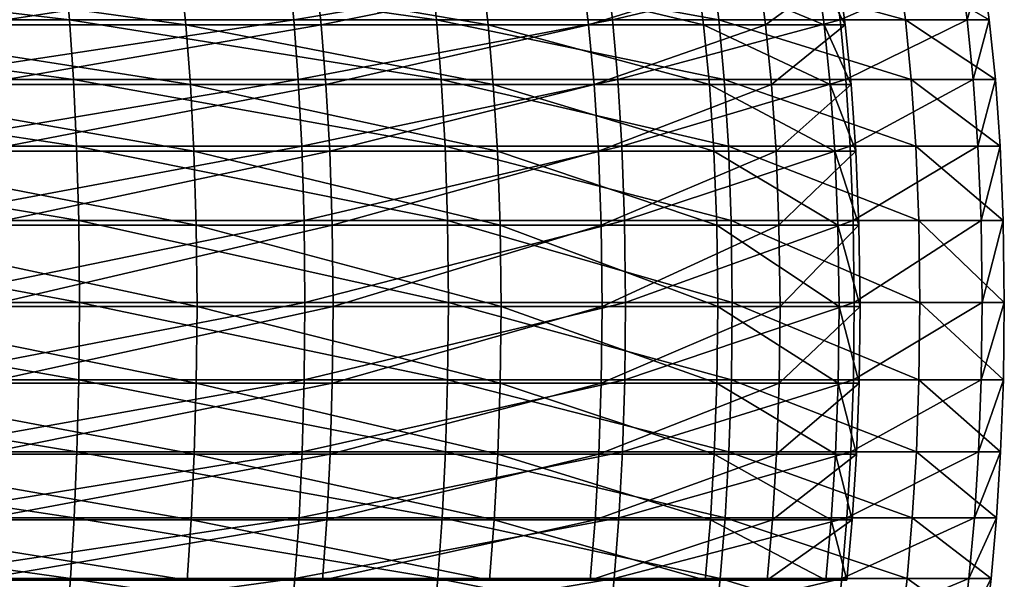
# Model space of a CAD drawing. Units: metres. Extents: x -9.9 to 10.6, y -3.5 to 13.6.
# Drawn here: x 6.8 to 10.3, y -1.5 to 0.5 of the extents above; entities that cross this region are included whole.
import ezdxf

# ---------------------------------------------------------------- set-up
doc = ezdxf.new("R2010")
doc.units = ezdxf.units.M

msp = doc.modelspace()

# ---------------------------------------------------------------- linework, layer by layer
at = {"layer": 'head size'}
for points in [[(5.400456, 0.683511, -8.484115), (6.976222, 0.495443, -7.366348), (5.413244, 0.495443, -8.50585)], [(5.400456, 0.683511, -8.484115), (6.959441, 0.683511, -7.347526), (6.976222, 0.495443, -7.366348)], [(7.758326, 0.683511, 6.548405), (6.339869, 0.683511, 7.85617), (6.355062, 0.495443, 7.876295)], [(7.758326, 0.683511, 6.548405), (6.355062, 0.495443, 7.876295), (7.777154, 0.495443, 6.565181)], [(6.959441, 0.683511, -7.347526), (8.286915, 0.495443, -5.943869), (6.976222, 0.495443, -7.366348)], [(6.959441, 0.683511, -7.347526), (8.266785, 0.683511, -5.928681), (8.286915, 0.495443, -5.943869)], [(8.894454, 0.683511, 4.989084), (7.758326, 0.683511, 6.548405), (7.777154, 0.495443, 6.565181)], [(8.894454, 0.683511, 4.989084), (7.777154, 0.495443, 6.565181), (8.916192, 0.495443, 5.001864)], [(8.266785, 0.683511, -5.928681), (9.294972, 0.495443, -4.293056), (8.286915, 0.495443, -5.943869)], [(8.266785, 0.683511, -5.928681), (9.272266, 0.683511, -4.282086), (9.294972, 0.495443, -4.293056)], [(9.704607, 0.683511, 3.238107), (8.894454, 0.683511, 4.989084), (8.916192, 0.495443, 5.001864)], [(9.704607, 0.683511, 3.238107), (8.916192, 0.495443, 5.001864), (9.72842, 0.495443, 3.246402)], [(9.272266, 0.683511, -4.282086), (9.96167, 0.495443, -2.477325), (9.294972, 0.495443, -4.293056)], [(9.272266, 0.683511, -4.282086), (9.937262, 0.683511, -2.470995), (9.96167, 0.495443, -2.477325)], [(10.157664, 0.683511, 1.362738), (9.704607, 0.683511, 3.238107), (9.72842, 0.495443, 3.246402)], [(10.157664, 0.683511, 1.362738), (9.72842, 0.495443, 3.246402), (10.182638, 0.495443, 1.366229)], [(9.937262, 0.683511, -2.470995), (10.261396, 0.495443, -0.566428), (9.96167, 0.495443, -2.477325)], [(9.937262, 0.683511, -2.470995), (10.236221, 0.683511, -0.56498), (10.261396, 0.495443, -0.566428)], [(10.236221, 0.683511, -0.56498), (10.157664, 0.683511, 1.362738), (10.182638, 0.495443, 1.366229)], [(10.236221, 0.683511, -0.56498), (10.182638, 0.495443, 1.366229), (10.261396, 0.495443, -0.566428)], [(7.391887, 0.47803, 6.221903), (6.02896, 0.667332, 7.44434), (7.37306, 0.667332, 6.20513)], [(7.391887, 0.47803, 6.221903), (6.044153, 0.47803, 7.464463), (6.02896, 0.667332, 7.44434)], [(6.632832, 0.47803, -6.981183), (7.854863, 0.667332, -5.617894), (6.616051, 0.667332, -6.96236)], [(6.632832, 0.47803, -6.981183), (7.874992, 0.47803, -5.633082), (7.854863, 0.667332, -5.617894)], [(8.471367, 0.47803, 4.740329), (7.37306, 0.667332, 6.20513), (8.449631, 0.667332, 4.72755)], [(8.471367, 0.47803, 4.740329), (7.391887, 0.47803, 6.221903), (7.37306, 0.667332, 6.20513)], [(7.874992, 0.47803, -5.633082), (8.807636, 0.667332, -4.057615), (7.854863, 0.667332, -5.617894)], [(7.874992, 0.47803, -5.633082), (8.830342, 0.47803, -4.068585), (8.807636, 0.667332, -4.057615)], [(9.241126, 0.47803, 3.076655), (8.449631, 0.667332, 4.72755), (9.217315, 0.667332, 3.068361)], [(9.241126, 0.47803, 3.076655), (8.471367, 0.47803, 4.740329), (8.449631, 0.667332, 4.72755)], [(8.830342, 0.47803, -4.068585), (9.437772, 0.667332, -2.341464), (8.807636, 0.667332, -4.057615)], [(8.830342, 0.47803, -4.068585), (9.46218, 0.47803, -2.347794), (9.437772, 0.667332, -2.341464)], [(9.671595, 0.47803, 1.294791), (9.217315, 0.667332, 3.068361), (9.646622, 0.667332, 1.291301)], [(9.671595, 0.47803, 1.294791), (9.241126, 0.47803, 3.076655), (9.217315, 0.667332, 3.068361)], [(9.46218, 0.47803, -2.347794), (9.721061, 0.667332, -0.535365), (9.437772, 0.667332, -2.341464)], [(9.46218, 0.47803, -2.347794), (9.746235, 0.47803, -0.536812), (9.721061, 0.667332, -0.535365)], [(9.746235, 0.47803, -0.536812), (9.646622, 0.667332, 1.291301), (9.721061, 0.667332, -0.535365)], [(9.746235, 0.47803, -0.536812), (9.671595, 0.47803, 1.294791), (9.646622, 0.667332, 1.291301)], [(5.413244, 0.495443, -8.50585), (6.990641, 0.28257, -7.382523), (5.424231, 0.28257, -8.524526)], [(5.413244, 0.495443, -8.50585), (6.976222, 0.495443, -7.366348), (6.990641, 0.28257, -7.382523)], [(7.777154, 0.495443, 6.565181), (6.355062, 0.495443, 7.876295), (6.368119, 0.28257, 7.893588)], [(7.777154, 0.495443, 6.565181), (6.368119, 0.28257, 7.893588), (7.793332, 0.28257, 6.579594)], [(6.976222, 0.495443, -7.366348), (8.304212, 0.28257, -5.95692), (6.990641, 0.28257, -7.382523)], [(6.976222, 0.495443, -7.366348), (8.286915, 0.495443, -5.943869), (8.304212, 0.28257, -5.95692)], [(8.916192, 0.495443, 5.001864), (7.777154, 0.495443, 6.565181), (7.793332, 0.28257, 6.579594)], [(8.916192, 0.495443, 5.001864), (7.793332, 0.28257, 6.579594), (8.934871, 0.28257, 5.012846)], [(8.286915, 0.495443, -5.943869), (9.314483, 0.28257, -4.302482), (8.304212, 0.28257, -5.95692)], [(8.286915, 0.495443, -5.943869), (9.294972, 0.495443, -4.293056), (9.314483, 0.28257, -4.302482)], [(9.72842, 0.495443, 3.246402), (8.916192, 0.495443, 5.001864), (8.934871, 0.28257, 5.012846)], [(9.72842, 0.495443, 3.246402), (8.934871, 0.28257, 5.012846), (9.748883, 0.28257, 3.253528)], [(9.294972, 0.495443, -4.293056), (9.982644, 0.28257, -2.482765), (9.314483, 0.28257, -4.302482)], [(9.294972, 0.495443, -4.293056), (9.96167, 0.495443, -2.477325), (9.982644, 0.28257, -2.482765)], [(10.182638, 0.495443, 1.366229), (9.72842, 0.495443, 3.246402), (9.748883, 0.28257, 3.253528)], [(10.182638, 0.495443, 1.366229), (9.748883, 0.28257, 3.253528), (10.204098, 0.28257, 1.369227)], [(9.96167, 0.495443, -2.477325), (10.28303, 0.28257, -0.567672), (9.982644, 0.28257, -2.482765)], [(9.96167, 0.495443, -2.477325), (10.261396, 0.495443, -0.566428), (10.28303, 0.28257, -0.567672)], [(10.261396, 0.495443, -0.566428), (10.182638, 0.495443, 1.366229), (10.204098, 0.28257, 1.369227)], [(10.261396, 0.495443, -0.566428), (10.204098, 0.28257, 1.369227), (10.28303, 0.28257, -0.567672)], [(7.408067, 0.264598, 6.236321), (6.044153, 0.47803, 7.464463), (7.391887, 0.47803, 6.221903)], [(7.408067, 0.264598, 6.236321), (6.05721, 0.264598, 7.481761), (6.044153, 0.47803, 7.464463)], [(6.647253, 0.264598, -6.997357), (7.874992, 0.47803, -5.633082), (6.632832, 0.47803, -6.981183)], [(6.647253, 0.264598, -6.997357), (7.892292, 0.264598, -5.646132), (7.874992, 0.47803, -5.633082)], [(8.490048, 0.264598, 4.751314), (7.391887, 0.47803, 6.221903), (8.471367, 0.47803, 4.740329)], [(8.490048, 0.264598, 4.751314), (7.408067, 0.264598, 6.236321), (7.391887, 0.47803, 6.221903)], [(7.892292, 0.264598, -5.646132), (8.830342, 0.47803, -4.068585), (7.874992, 0.47803, -5.633082)], [(7.892292, 0.264598, -5.646132), (8.849854, 0.264598, -4.078011), (8.830342, 0.47803, -4.068585)], [(9.261592, 0.264598, 3.083785), (8.471367, 0.47803, 4.740329), (9.241126, 0.47803, 3.076655)], [(9.261592, 0.264598, 3.083785), (8.490048, 0.264598, 4.751314), (8.471367, 0.47803, 4.740329)], [(8.849854, 0.264598, -4.078011), (9.46218, 0.47803, -2.347794), (8.830342, 0.47803, -4.068585)], [(8.849854, 0.264598, -4.078011), (9.483157, 0.264598, -2.353233), (9.46218, 0.47803, -2.347794)], [(9.693057, 0.264598, 1.297792), (9.241126, 0.47803, 3.076655), (9.671595, 0.47803, 1.294791)], [(9.693057, 0.264598, 1.297792), (9.261592, 0.264598, 3.083785), (9.241126, 0.47803, 3.076655)], [(9.483157, 0.264598, -2.353233), (9.746235, 0.47803, -0.536812), (9.46218, 0.47803, -2.347794)], [(9.483157, 0.264598, -2.353233), (9.76787, 0.264598, -0.538055), (9.746235, 0.47803, -0.536812)], [(9.76787, 0.264598, -0.538055), (9.671595, 0.47803, 1.294791), (9.746235, 0.47803, -0.536812)], [(9.76787, 0.264598, -0.538055), (9.693057, 0.264598, 1.297792), (9.671595, 0.47803, 1.294791)], [(5.424231, 0.28257, -8.524526), (7.001918, 0.043935, -7.39517), (5.432825, 0.043935, -8.53913)], [(5.424231, 0.28257, -8.524526), (6.990641, 0.28257, -7.382523), (7.001918, 0.043935, -7.39517)], [(7.793332, 0.28257, 6.579594), (6.368119, 0.28257, 7.893588), (6.378327, 0.043935, 7.907112)], [(7.793332, 0.28257, 6.579594), (6.378327, 0.043935, 7.907112), (7.805982, 0.043935, 6.590868)], [(6.990641, 0.28257, -7.382523), (8.317739, 0.043935, -5.967124), (7.001918, 0.043935, -7.39517)], [(6.990641, 0.28257, -7.382523), (8.304212, 0.28257, -5.95692), (8.317739, 0.043935, -5.967124)], [(8.934871, 0.28257, 5.012846), (7.793332, 0.28257, 6.579594), (7.805982, 0.043935, 6.590868)], [(8.934871, 0.28257, 5.012846), (7.805982, 0.043935, 6.590868), (8.949477, 0.043935, 5.021435)], [(8.304212, 0.28257, -5.95692), (9.329741, 0.043935, -4.309852), (8.317739, 0.043935, -5.967124)], [(8.304212, 0.28257, -5.95692), (9.314483, 0.28257, -4.302482), (9.329741, 0.043935, -4.309852)], [(9.748883, 0.28257, 3.253528), (8.934871, 0.28257, 5.012846), (8.949477, 0.043935, 5.021435)], [(9.748883, 0.28257, 3.253528), (8.949477, 0.043935, 5.021435), (9.764884, 0.043935, 3.259104)], [(9.314483, 0.28257, -4.302482), (9.999046, 0.043935, -2.487017), (9.329741, 0.043935, -4.309852)], [(9.314483, 0.28257, -4.302482), (9.982644, 0.28257, -2.482765), (9.999046, 0.043935, -2.487017)], [(10.204098, 0.28257, 1.369227), (9.748883, 0.28257, 3.253528), (9.764884, 0.043935, 3.259104)], [(10.204098, 0.28257, 1.369227), (9.764884, 0.043935, 3.259104), (10.22088, 0.043935, 1.371575)], [(9.982644, 0.28257, -2.482765), (10.299946, 0.043935, -0.568643), (9.999046, 0.043935, -2.487017)], [(9.982644, 0.28257, -2.482765), (10.28303, 0.28257, -0.567672), (10.299946, 0.043935, -0.568643)], [(10.28303, 0.28257, -0.567672), (10.204098, 0.28257, 1.369227), (10.22088, 0.043935, 1.371575)], [(10.28303, 0.28257, -0.567672), (10.22088, 0.043935, 1.371575), (10.299946, 0.043935, -0.568643)], [(7.420716, 0.026235, 6.247591), (6.05721, 0.264598, 7.481761), (7.408067, 0.264598, 6.236321)], [(7.420716, 0.026235, 6.247591), (6.067418, 0.026235, 7.495281), (6.05721, 0.264598, 7.481761)], [(6.658528, 0.026235, -7.010005), (7.892292, 0.264598, -5.646132), (6.647253, 0.264598, -6.997357)], [(6.658528, 0.026235, -7.010005), (7.905817, 0.026235, -5.656337), (7.892292, 0.264598, -5.646132)], [(8.504653, 0.026235, 4.7599), (7.408067, 0.264598, 6.236321), (8.490048, 0.264598, 4.751314)], [(8.504653, 0.026235, 4.7599), (7.420716, 0.026235, 6.247591), (7.408067, 0.264598, 6.236321)], [(7.905817, 0.026235, -5.656337), (8.849854, 0.264598, -4.078011), (7.892292, 0.264598, -5.646132)], [(7.905817, 0.026235, -5.656337), (8.865109, 0.026235, -4.085381), (8.849854, 0.264598, -4.078011)], [(9.27759, 0.026235, 3.089357), (8.490048, 0.264598, 4.751314), (9.261592, 0.264598, 3.083785)], [(9.27759, 0.026235, 3.089357), (8.504653, 0.026235, 4.7599), (8.490048, 0.264598, 4.751314)], [(8.865109, 0.026235, -4.085381), (9.483157, 0.264598, -2.353233), (8.849854, 0.264598, -4.078011)], [(8.865109, 0.026235, -4.085381), (9.499556, 0.026235, -2.357485), (9.483157, 0.264598, -2.353233)], [(9.709835, 0.026235, 1.300137), (9.261592, 0.264598, 3.083785), (9.693057, 0.264598, 1.297792)], [(9.709835, 0.026235, 1.300137), (9.27759, 0.026235, 3.089357), (9.261592, 0.264598, 3.083785)], [(9.499556, 0.026235, -2.357485), (9.76787, 0.264598, -0.538055), (9.483157, 0.264598, -2.353233)], [(9.499556, 0.026235, -2.357485), (9.784783, 0.026235, -0.539028), (9.76787, 0.264598, -0.538055)], [(9.784783, 0.026235, -0.539028), (9.693057, 0.264598, 1.297792), (9.76787, 0.264598, -0.538055)], [(9.784783, 0.026235, -0.539028), (9.709835, 0.026235, 1.300137), (9.693057, 0.264598, 1.297792)], [(5.432825, 0.043935, -8.53913), (7.009258, -0.221414, -7.403404), (5.438417, -0.221414, -8.548637)], [(5.432825, 0.043935, -8.53913), (7.001918, 0.043935, -7.39517), (7.009258, -0.221414, -7.403404)], [(7.805982, 0.043935, 6.590868), (6.378327, 0.043935, 7.907112), (6.384974, -0.221414, 7.915916)], [(7.805982, 0.043935, 6.590868), (6.384974, -0.221414, 7.915916), (7.814219, -0.221414, 6.598207)], [(7.001918, 0.043935, -7.39517), (8.326545, -0.221414, -5.97377), (7.009258, -0.221414, -7.403404)], [(7.001918, 0.043935, -7.39517), (8.317739, 0.043935, -5.967124), (8.326545, -0.221414, -5.97377)], [(8.949477, 0.043935, 5.021435), (7.805982, 0.043935, 6.590868), (7.814219, -0.221414, 6.598207)], [(8.949477, 0.043935, 5.021435), (7.814219, -0.221414, 6.598207), (8.958987, -0.221414, 5.027026)], [(8.317739, 0.043935, -5.967124), (9.339674, -0.221414, -4.314652), (8.326545, -0.221414, -5.97377)], [(8.317739, 0.043935, -5.967124), (9.329741, 0.043935, -4.309852), (9.339674, -0.221414, -4.314652)], [(9.764884, 0.043935, 3.259104), (8.949477, 0.043935, 5.021435), (8.958987, -0.221414, 5.027026)], [(9.764884, 0.043935, 3.259104), (8.958987, -0.221414, 5.027026), (9.775302, -0.221414, 3.262732)], [(9.329741, 0.043935, -4.309852), (10.009726, -0.221414, -2.489787), (9.339674, -0.221414, -4.314652)], [(9.329741, 0.043935, -4.309852), (9.999046, 0.043935, -2.487017), (10.009726, -0.221414, -2.489787)], [(10.22088, 0.043935, 1.371575), (9.764884, 0.043935, 3.259104), (9.775302, -0.221414, 3.262732)], [(10.22088, 0.043935, 1.371575), (9.775302, -0.221414, 3.262732), (10.231805, -0.221414, 1.373102)], [(9.999046, 0.043935, -2.487017), (10.31096, -0.221414, -0.569277), (10.009726, -0.221414, -2.489787)], [(9.999046, 0.043935, -2.487017), (10.299946, 0.043935, -0.568643), (10.31096, -0.221414, -0.569277)], [(10.299946, 0.043935, -0.568643), (10.22088, 0.043935, 1.371575), (10.231805, -0.221414, 1.373102)], [(10.299946, 0.043935, -0.568643), (10.231805, -0.221414, 1.373102), (10.31096, -0.221414, -0.569277)], [(7.428955, -0.23786, 6.254931), (6.067418, 0.026235, 7.495281), (7.420716, 0.026235, 6.247591)], [(7.428955, -0.23786, 6.254931), (6.074067, -0.23786, 7.504087), (6.067418, 0.026235, 7.495281)], [(6.665871, -0.23786, -7.01824), (7.905817, 0.026235, -5.656337), (6.658528, 0.026235, -7.010005)], [(6.665871, -0.23786, -7.01824), (7.914625, -0.23786, -5.662982), (7.905817, 0.026235, -5.656337)], [(8.514166, -0.23786, 4.765492), (7.420716, 0.026235, 6.247591), (8.504653, 0.026235, 4.7599)], [(8.514166, -0.23786, 4.765492), (7.428955, -0.23786, 6.254931), (7.420716, 0.026235, 6.247591)], [(7.914625, -0.23786, -5.662982), (8.865109, 0.026235, -4.085381), (7.905817, 0.026235, -5.656337)], [(7.914625, -0.23786, -5.662982), (8.875045, -0.23786, -4.090181), (8.865109, 0.026235, -4.085381)], [(9.288012, -0.23786, 3.092987), (8.504653, 0.026235, 4.7599), (9.27759, 0.026235, 3.089357)], [(9.288012, -0.23786, 3.092987), (8.514166, -0.23786, 4.765492), (8.504653, 0.026235, 4.7599)], [(8.875045, -0.23786, -4.090181), (9.499556, 0.026235, -2.357485), (8.865109, 0.026235, -4.085381)], [(8.875045, -0.23786, -4.090181), (9.510238, -0.23786, -2.360256), (9.499556, 0.026235, -2.357485)], [(9.720764, -0.23786, 1.301665), (9.27759, 0.026235, 3.089357), (9.709835, 0.026235, 1.300137)], [(9.720764, -0.23786, 1.301665), (9.288012, -0.23786, 3.092987), (9.27759, 0.026235, 3.089357)], [(9.510238, -0.23786, -2.360256), (9.784783, 0.026235, -0.539028), (9.499556, 0.026235, -2.357485)], [(9.510238, -0.23786, -2.360256), (9.7958, -0.23786, -0.539662), (9.784783, 0.026235, -0.539028)], [(9.7958, -0.23786, -0.539662), (9.709835, 0.026235, 1.300137), (9.784783, 0.026235, -0.539028)], [(9.7958, -0.23786, -0.539662), (9.720764, -0.23786, 1.301665), (9.709835, 0.026235, 1.300137)], [(5.438417, -0.221414, -8.548637), (7.011881, -0.514435, -7.406345), (5.440417, -0.514435, -8.552034)], [(5.438417, -0.221414, -8.548637), (7.009258, -0.221414, -7.403404), (7.011881, -0.514435, -7.406345)], [(7.431895, -0.528489, 6.257553), (6.074067, -0.23786, 7.504087), (7.428955, -0.23786, 6.254931)], [(7.431895, -0.528489, 6.257553), (6.076439, -0.528489, 7.507232), (6.074067, -0.23786, 7.504087)], [(7.814219, -0.221414, 6.598207), (6.384974, -0.221414, 7.915916), (6.387349, -0.514435, 7.919061)], [(7.814219, -0.221414, 6.598207), (6.387349, -0.514435, 7.919061), (7.817162, -0.514435, 6.600828)], [(6.668491, -0.528489, -7.02118), (7.914625, -0.23786, -5.662982), (6.665871, -0.23786, -7.01824)], [(6.668491, -0.528489, -7.02118), (7.917768, -0.528489, -5.665355), (7.914625, -0.23786, -5.662982)], [(7.009258, -0.221414, -7.403404), (8.329691, -0.514435, -5.976142), (7.011881, -0.514435, -7.406345)], [(7.009258, -0.221414, -7.403404), (8.326545, -0.221414, -5.97377), (8.329691, -0.514435, -5.976142)], [(8.51756, -0.528489, 4.767489), (7.428955, -0.23786, 6.254931), (8.514166, -0.23786, 4.765492)], [(8.51756, -0.528489, 4.767489), (7.431895, -0.528489, 6.257553), (7.428955, -0.23786, 6.254931)], [(8.958987, -0.221414, 5.027026), (7.814219, -0.221414, 6.598207), (7.817162, -0.514435, 6.600828)], [(8.958987, -0.221414, 5.027026), (7.817162, -0.514435, 6.600828), (8.962384, -0.514435, 5.029024)], [(7.917768, -0.528489, -5.665355), (8.875045, -0.23786, -4.090181), (7.914625, -0.23786, -5.662982)], [(7.917768, -0.528489, -5.665355), (8.878592, -0.528489, -4.091895), (8.875045, -0.23786, -4.090181)], [(8.326545, -0.221414, -5.97377), (9.343223, -0.514435, -4.316365), (8.329691, -0.514435, -5.976142)], [(8.326545, -0.221414, -5.97377), (9.339674, -0.221414, -4.314652), (9.343223, -0.514435, -4.316365)], [(9.29173, -0.528489, 3.094283), (8.514166, -0.23786, 4.765492), (9.288012, -0.23786, 3.092987)], [(9.29173, -0.528489, 3.094283), (8.51756, -0.528489, 4.767489), (8.514166, -0.23786, 4.765492)], [(8.878592, -0.528489, -4.091895), (9.510238, -0.23786, -2.360256), (8.875045, -0.23786, -4.090181)], [(8.878592, -0.528489, -4.091895), (9.51405, -0.528489, -2.361245), (9.510238, -0.23786, -2.360256)], [(9.775302, -0.221414, 3.262732), (8.958987, -0.221414, 5.027026), (8.962384, -0.514435, 5.029024)], [(9.775302, -0.221414, 3.262732), (8.962384, -0.514435, 5.029024), (9.779023, -0.514435, 3.264029)], [(9.724665, -0.528489, 1.30221), (9.288012, -0.23786, 3.092987), (9.720764, -0.23786, 1.301665)], [(9.724665, -0.528489, 1.30221), (9.29173, -0.528489, 3.094283), (9.288012, -0.23786, 3.092987)], [(9.339674, -0.221414, -4.314652), (10.01354, -0.514435, -2.490776), (9.343223, -0.514435, -4.316365)], [(9.339674, -0.221414, -4.314652), (10.009726, -0.221414, -2.489787), (10.01354, -0.514435, -2.490776)], [(9.51405, -0.528489, -2.361245), (9.7958, -0.23786, -0.539662), (9.510238, -0.23786, -2.360256)], [(9.51405, -0.528489, -2.361245), (9.799732, -0.528489, -0.539887), (9.7958, -0.23786, -0.539662)], [(9.799732, -0.528489, -0.539887), (9.720764, -0.23786, 1.301665), (9.7958, -0.23786, -0.539662)], [(9.799732, -0.528489, -0.539887), (9.724665, -0.528489, 1.30221), (9.720764, -0.23786, 1.301665)], [(10.231805, -0.221414, 1.373102), (9.775302, -0.221414, 3.262732), (9.779023, -0.514435, 3.264029)], [(10.231805, -0.221414, 1.373102), (9.779023, -0.514435, 3.264029), (10.235708, -0.514435, 1.373647)], [(10.009726, -0.221414, -2.489787), (10.314895, -0.514435, -0.569503), (10.01354, -0.514435, -2.490776)], [(10.009726, -0.221414, -2.489787), (10.31096, -0.221414, -0.569277), (10.314895, -0.514435, -0.569503)], [(10.31096, -0.221414, -0.569277), (10.231805, -0.221414, 1.373102), (10.235708, -0.514435, 1.373647)], [(10.31096, -0.221414, -0.569277), (10.235708, -0.514435, 1.373647), (10.314895, -0.514435, -0.569503)], [(5.440417, -0.514435, -8.552034), (7.009589, -0.791031, -7.403775), (5.43867, -0.791031, -8.549065)], [(5.440417, -0.514435, -8.552034), (7.011881, -0.514435, -7.406345), (7.009589, -0.791031, -7.403775)], [(7.817162, -0.514435, 6.600828), (6.385273, -0.791031, 7.916314), (7.81459, -0.791031, 6.598537)], [(7.817162, -0.514435, 6.600828), (6.387349, -0.514435, 7.919061), (6.385273, -0.791031, 7.916314)], [(7.011881, -0.514435, -7.406345), (8.326941, -0.791031, -5.974068), (7.009589, -0.791031, -7.403775)], [(7.011881, -0.514435, -7.406345), (8.329691, -0.514435, -5.976142), (8.326941, -0.791031, -5.974068)], [(8.962384, -0.514435, 5.029024), (7.81459, -0.791031, 6.598537), (8.959415, -0.791031, 5.027279)], [(8.962384, -0.514435, 5.029024), (7.817162, -0.514435, 6.600828), (7.81459, -0.791031, 6.598537)], [(8.329691, -0.514435, -5.976142), (9.340121, -0.791031, -4.314868), (8.326941, -0.791031, -5.974068)], [(8.329691, -0.514435, -5.976142), (9.343223, -0.514435, -4.316365), (9.340121, -0.791031, -4.314868)], [(9.779023, -0.514435, 3.264029), (8.959415, -0.791031, 5.027279), (9.775771, -0.791031, 3.262897)], [(9.779023, -0.514435, 3.264029), (8.962384, -0.514435, 5.029024), (8.959415, -0.791031, 5.027279)], [(9.343223, -0.514435, -4.316365), (10.010206, -0.791031, -2.489911), (9.340121, -0.791031, -4.314868)], [(9.343223, -0.514435, -4.316365), (10.01354, -0.514435, -2.490776), (10.010206, -0.791031, -2.489911)], [(10.235708, -0.514435, 1.373647), (9.775771, -0.791031, 3.262897), (10.232297, -0.791031, 1.373171)], [(10.235708, -0.514435, 1.373647), (9.779023, -0.514435, 3.264029), (9.775771, -0.791031, 3.262897)], [(10.01354, -0.514435, -2.490776), (10.311457, -0.791031, -0.569305), (10.010206, -0.791031, -2.489911)], [(10.01354, -0.514435, -2.490776), (10.314895, -0.514435, -0.569503), (10.311457, -0.791031, -0.569305)], [(10.314895, -0.514435, -0.569503), (10.232297, -0.791031, 1.373171), (10.311457, -0.791031, -0.569305)], [(10.314895, -0.514435, -0.569503), (10.235708, -0.514435, 1.373647), (10.232297, -0.791031, 1.373171)], [(7.429325, -0.802457, 6.255262), (6.074365, -0.802457, 7.504484), (6.076439, -0.528489, 7.507232)], [(7.429325, -0.802457, 6.255262), (6.076439, -0.528489, 7.507232), (7.431895, -0.528489, 6.257553)], [(6.666201, -0.802457, -7.01861), (7.917768, -0.528489, -5.665355), (6.668491, -0.528489, -7.02118)], [(6.666201, -0.802457, -7.01861), (7.915021, -0.802457, -5.663281), (7.917768, -0.528489, -5.665355)], [(8.514593, -0.802457, 4.765744), (7.429325, -0.802457, 6.255262), (7.431895, -0.528489, 6.257553)], [(8.514593, -0.802457, 4.765744), (7.431895, -0.528489, 6.257553), (8.51756, -0.528489, 4.767489)], [(7.915021, -0.802457, -5.663281), (8.878592, -0.528489, -4.091895), (7.917768, -0.528489, -5.665355)], [(7.915021, -0.802457, -5.663281), (8.875493, -0.802457, -4.090397), (8.878592, -0.528489, -4.091895)], [(9.28848, -0.802457, 3.093151), (8.514593, -0.802457, 4.765744), (8.51756, -0.528489, 4.767489)], [(9.28848, -0.802457, 3.093151), (8.51756, -0.528489, 4.767489), (9.29173, -0.528489, 3.094283)], [(8.875493, -0.802457, -4.090397), (9.51405, -0.528489, -2.361245), (8.878592, -0.528489, -4.091895)], [(8.875493, -0.802457, -4.090397), (9.510718, -0.802457, -2.36038), (9.51405, -0.528489, -2.361245)], [(9.721256, -0.802457, 1.301734), (9.28848, -0.802457, 3.093151), (9.29173, -0.528489, 3.094283)], [(9.721256, -0.802457, 1.301734), (9.29173, -0.528489, 3.094283), (9.724665, -0.528489, 1.30221)], [(9.510718, -0.802457, -2.36038), (9.799732, -0.528489, -0.539887), (9.51405, -0.528489, -2.361245)], [(9.510718, -0.802457, -2.36038), (9.796296, -0.802457, -0.539689), (9.799732, -0.528489, -0.539887)], [(9.796296, -0.802457, -0.539689), (9.721256, -0.802457, 1.301734), (9.724665, -0.528489, 1.30221)], [(9.796296, -0.802457, -0.539689), (9.724665, -0.528489, 1.30221), (9.799732, -0.528489, -0.539887)], [(5.43867, -0.791031, -8.549065), (7.003138, -1.047527, -7.396541), (5.433754, -1.047527, -8.540713)], [(5.43867, -0.791031, -8.549065), (7.009589, -0.791031, -7.403775), (7.003138, -1.047527, -7.396541)], [(7.422088, -1.056676, 6.248815), (6.068525, -1.056676, 7.496749), (6.074365, -0.802457, 7.504484)], [(7.422088, -1.056676, 6.248815), (6.074365, -0.802457, 7.504484), (7.429325, -0.802457, 6.255262)], [(7.81459, -0.791031, 6.598537), (6.379434, -1.047527, 7.908576), (7.807353, -1.047527, 6.592087)], [(7.81459, -0.791031, 6.598537), (6.385273, -0.791031, 7.916314), (6.379434, -1.047527, 7.908576)], [(6.659751, -1.056676, -7.011376), (7.915021, -0.802457, -5.663281), (6.666201, -0.802457, -7.01861)], [(6.659751, -1.056676, -7.011376), (7.907285, -1.056676, -5.657444), (7.915021, -0.802457, -5.663281)], [(7.009589, -0.791031, -7.403775), (8.319203, -1.047527, -5.968232), (7.003138, -1.047527, -7.396541)], [(7.009589, -0.791031, -7.403775), (8.326941, -0.791031, -5.974068), (8.319203, -1.047527, -5.968232)], [(8.506238, -1.056676, 4.760833), (7.422088, -1.056676, 6.248815), (7.429325, -0.802457, 6.255262)], [(8.506238, -1.056676, 4.760833), (7.429325, -0.802457, 6.255262), (8.514593, -0.802457, 4.765744)], [(8.959415, -0.791031, 5.027279), (7.807353, -1.047527, 6.592087), (8.951059, -1.047527, 5.022364)], [(8.959415, -0.791031, 5.027279), (7.81459, -0.791031, 6.598537), (7.807353, -1.047527, 6.592087)], [(7.907285, -1.056676, -5.657444), (8.875493, -0.802457, -4.090397), (7.915021, -0.802457, -5.663281)], [(7.907285, -1.056676, -5.657444), (8.866766, -1.056676, -4.086181), (8.875493, -0.802457, -4.090397)], [(8.326941, -0.791031, -5.974068), (9.331392, -1.047527, -4.310652), (8.319203, -1.047527, -5.968232)], [(8.326941, -0.791031, -5.974068), (9.340121, -0.791031, -4.314868), (9.331392, -1.047527, -4.310652)], [(9.279326, -1.056676, 3.089964), (8.506238, -1.056676, 4.760833), (8.514593, -0.802457, 4.765744)], [(9.279326, -1.056676, 3.089964), (8.514593, -0.802457, 4.765744), (9.28848, -0.802457, 3.093151)], [(8.866766, -1.056676, -4.086181), (9.510718, -0.802457, -2.36038), (8.875493, -0.802457, -4.090397)], [(8.866766, -1.056676, -4.086181), (9.501337, -1.056676, -2.357947), (9.510718, -0.802457, -2.36038)], [(9.775771, -0.791031, 3.262897), (8.951059, -1.047527, 5.022364), (9.766617, -1.047527, 3.259706)], [(9.775771, -0.791031, 3.262897), (8.959415, -0.791031, 5.027279), (8.951059, -1.047527, 5.022364)], [(9.711657, -1.056676, 1.300393), (9.279326, -1.056676, 3.089964), (9.28848, -0.802457, 3.093151)], [(9.711657, -1.056676, 1.300393), (9.28848, -0.802457, 3.093151), (9.721256, -0.802457, 1.301734)], [(9.340121, -0.791031, -4.314868), (10.000822, -1.047527, -2.487479), (9.331392, -1.047527, -4.310652)], [(9.340121, -0.791031, -4.314868), (10.010206, -0.791031, -2.489911), (10.000822, -1.047527, -2.487479)], [(9.501337, -1.056676, -2.357947), (9.796296, -0.802457, -0.539689), (9.510718, -0.802457, -2.36038)], [(9.501337, -1.056676, -2.357947), (9.78662, -1.056676, -0.539133), (9.796296, -0.802457, -0.539689)], [(9.78662, -1.056676, -0.539133), (9.711657, -1.056676, 1.300393), (9.721256, -0.802457, 1.301734)], [(9.78662, -1.056676, -0.539133), (9.721256, -0.802457, 1.301734), (9.796296, -0.802457, -0.539689)], [(10.232297, -0.791031, 1.373171), (9.766617, -1.047527, 3.259706), (10.222696, -1.047527, 1.371827)], [(10.232297, -0.791031, 1.373171), (9.775771, -0.791031, 3.262897), (9.766617, -1.047527, 3.259706)], [(10.010206, -0.791031, -2.489911), (10.301777, -1.047527, -0.56875), (10.000822, -1.047527, -2.487479)], [(10.010206, -0.791031, -2.489911), (10.311457, -0.791031, -0.569305), (10.301777, -1.047527, -0.56875)], [(10.311457, -0.791031, -0.569305), (10.222696, -1.047527, 1.371827), (10.301777, -1.047527, -0.56875)], [(10.311457, -0.791031, -0.569305), (10.232297, -0.791031, 1.373171), (10.222696, -1.047527, 1.371827)], [(5.433754, -1.047527, -8.540713), (6.993173, -1.284075, -7.385363), (5.426161, -1.284075, -8.527805)], [(5.433754, -1.047527, -8.540713), (7.003138, -1.047527, -7.396541), (6.993173, -1.284075, -7.385363)], [(7.807353, -1.047527, 6.592087), (6.370411, -1.284075, 7.896626), (7.796173, -1.284075, 6.582126)], [(7.807353, -1.047527, 6.592087), (6.379434, -1.047527, 7.908576), (6.370411, -1.284075, 7.896626)], [(7.003138, -1.047527, -7.396541), (8.307249, -1.284075, -5.959212), (6.993173, -1.284075, -7.385363)], [(7.003138, -1.047527, -7.396541), (8.319203, -1.047527, -5.968232), (8.307249, -1.284075, -5.959212)], [(8.951059, -1.047527, 5.022364), (7.796173, -1.284075, 6.582126), (8.938151, -1.284075, 5.014775)], [(8.951059, -1.047527, 5.022364), (7.807353, -1.047527, 6.592087), (7.796173, -1.284075, 6.582126)], [(8.319203, -1.047527, -5.968232), (9.317909, -1.284075, -4.304138), (8.307249, -1.284075, -5.959212)], [(8.319203, -1.047527, -5.968232), (9.331392, -1.047527, -4.310652), (9.317909, -1.284075, -4.304138)], [(9.766617, -1.047527, 3.259706), (8.938151, -1.284075, 5.014775), (9.752477, -1.284075, 3.254781)], [(9.766617, -1.047527, 3.259706), (8.951059, -1.047527, 5.022364), (8.938151, -1.284075, 5.014775)], [(9.331392, -1.047527, -4.310652), (9.986328, -1.284075, -2.48372), (9.317909, -1.284075, -4.304138)], [(9.331392, -1.047527, -4.310652), (10.000822, -1.047527, -2.487479), (9.986328, -1.284075, -2.48372)], [(10.222696, -1.047527, 1.371827), (9.752477, -1.284075, 3.254781), (10.207867, -1.284075, 1.369754)], [(10.222696, -1.047527, 1.371827), (9.766617, -1.047527, 3.259706), (9.752477, -1.284075, 3.254781)], [(10.000822, -1.047527, -2.487479), (10.286829, -1.284075, -0.567891), (9.986328, -1.284075, -2.48372)], [(10.000822, -1.047527, -2.487479), (10.301777, -1.047527, -0.56875), (10.286829, -1.284075, -0.567891)], [(10.301777, -1.047527, -0.56875), (10.207867, -1.284075, 1.369754), (10.286829, -1.284075, -0.567891)], [(10.301777, -1.047527, -0.56875), (10.222696, -1.047527, 1.371827), (10.207867, -1.284075, 1.369754)], [(7.410909, -1.29127, 6.238853), (6.059504, -1.29127, 7.484799), (6.068525, -1.056676, 7.496749)], [(7.410909, -1.29127, 6.238853), (6.068525, -1.056676, 7.496749), (7.422088, -1.056676, 6.248815)], [(6.649786, -1.29127, -7.000198), (7.907285, -1.056676, -5.657444), (6.659751, -1.056676, -7.011376)], [(6.649786, -1.29127, -7.000198), (7.89533, -1.29127, -5.648425), (7.907285, -1.056676, -5.657444)], [(8.493331, -1.29127, 4.753243), (7.410909, -1.29127, 6.238853), (7.422088, -1.056676, 6.248815)], [(8.493331, -1.29127, 4.753243), (7.422088, -1.056676, 6.248815), (8.506238, -1.056676, 4.760833)], [(7.89533, -1.29127, -5.648425), (8.866766, -1.056676, -4.086181), (7.907285, -1.056676, -5.657444)], [(7.89533, -1.29127, -5.648425), (8.853283, -1.29127, -4.079667), (8.866766, -1.056676, -4.086181)], [(9.265187, -1.29127, 3.085037), (8.493331, -1.29127, 4.753243), (8.506238, -1.056676, 4.760833)], [(9.265187, -1.29127, 3.085037), (8.506238, -1.056676, 4.760833), (9.279326, -1.056676, 3.089964)], [(8.853283, -1.29127, -4.079667), (9.501337, -1.056676, -2.357947), (8.866766, -1.056676, -4.086181)], [(8.853283, -1.29127, -4.079667), (9.486842, -1.29127, -2.354188), (9.501337, -1.056676, -2.357947)], [(9.696828, -1.29127, 1.298319), (9.265187, -1.29127, 3.085037), (9.279326, -1.056676, 3.089964)], [(9.696828, -1.29127, 1.298319), (9.279326, -1.056676, 3.089964), (9.711657, -1.056676, 1.300393)], [(9.486842, -1.29127, -2.354188), (9.78662, -1.056676, -0.539133), (9.501337, -1.056676, -2.357947)], [(9.486842, -1.29127, -2.354188), (9.771671, -1.29127, -0.538274), (9.78662, -1.056676, -0.539133)], [(9.771671, -1.29127, -0.538274), (9.696828, -1.29127, 1.298319), (9.711657, -1.056676, 1.300393)], [(9.771671, -1.29127, -0.538274), (9.711657, -1.056676, 1.300393), (9.78662, -1.056676, -0.539133)], [(5.426161, -1.284075, -8.527805), (6.980331, -1.500826, -7.370958), (5.416375, -1.500826, -8.511172)], [(5.426161, -1.284075, -8.527805), (6.993173, -1.284075, -7.385363), (6.980331, -1.500826, -7.370958)], [(7.396496, -1.506369, 6.226013), (6.047873, -1.506369, 7.469393), (6.059504, -1.29127, 7.484799)], [(7.396496, -1.506369, 6.226013), (6.059504, -1.29127, 7.484799), (7.410909, -1.29127, 6.238853)], [(7.796173, -1.284075, 6.582126), (6.358787, -1.500826, 7.881224), (7.781767, -1.500826, 6.569288)], [(7.796173, -1.284075, 6.582126), (6.370411, -1.284075, 7.896626), (6.358787, -1.500826, 7.881224)], [(6.636941, -1.506369, -6.985792), (7.89533, -1.29127, -5.648425), (6.649786, -1.29127, -7.000198)], [(6.636941, -1.506369, -6.985792), (7.879922, -1.506369, -5.6368), (7.89533, -1.29127, -5.648425)], [(6.993173, -1.284075, -7.385363), (8.291844, -1.500826, -5.947589), (6.980331, -1.500826, -7.370958)], [(6.993173, -1.284075, -7.385363), (8.307249, -1.284075, -5.959212), (8.291844, -1.500826, -5.947589)], [(8.476689, -1.506369, 4.74346), (7.396496, -1.506369, 6.226013), (7.410909, -1.29127, 6.238853)], [(8.476689, -1.506369, 4.74346), (7.410909, -1.29127, 6.238853), (8.493331, -1.29127, 4.753243)], [(8.938151, -1.284075, 5.014775), (7.781767, -1.500826, 6.569288), (8.921517, -1.500826, 5.004994)], [(8.938151, -1.284075, 5.014775), (7.796173, -1.284075, 6.582126), (7.781767, -1.500826, 6.569288)], [(7.879922, -1.506369, -5.6368), (8.853283, -1.29127, -4.079667), (7.89533, -1.29127, -5.648425)], [(7.879922, -1.506369, -5.6368), (8.835901, -1.506369, -4.07127), (8.853283, -1.29127, -4.079667)], [(8.307249, -1.284075, -5.959212), (9.300534, -1.500826, -4.295743), (8.291844, -1.500826, -5.947589)], [(8.307249, -1.284075, -5.959212), (9.317909, -1.284075, -4.304138), (9.300534, -1.500826, -4.295743)], [(9.246957, -1.506369, 3.078687), (8.476689, -1.506369, 4.74346), (8.493331, -1.29127, 4.753243)], [(9.246957, -1.506369, 3.078687), (8.493331, -1.29127, 4.753243), (9.265187, -1.29127, 3.085037)], [(8.835901, -1.506369, -4.07127), (9.486842, -1.29127, -2.354188), (8.853283, -1.29127, -4.079667)], [(8.835901, -1.506369, -4.07127), (9.468156, -1.506369, -2.349343), (9.486842, -1.29127, -2.354188)], [(9.752477, -1.284075, 3.254781), (8.921517, -1.500826, 5.004994), (9.734255, -1.500826, 3.248433)], [(9.752477, -1.284075, 3.254781), (8.938151, -1.284075, 5.014775), (8.921517, -1.500826, 5.004994)], [(9.677709, -1.506369, 1.295647), (9.246957, -1.506369, 3.078687), (9.265187, -1.29127, 3.085037)], [(9.677709, -1.506369, 1.295647), (9.265187, -1.29127, 3.085037), (9.696828, -1.29127, 1.298319)], [(9.317909, -1.284075, -4.304138), (9.967649, -1.500826, -2.478876), (9.300534, -1.500826, -4.295743)], [(9.317909, -1.284075, -4.304138), (9.986328, -1.284075, -2.48372), (9.967649, -1.500826, -2.478876)], [(9.468156, -1.506369, -2.349343), (9.771671, -1.29127, -0.538274), (9.486842, -1.29127, -2.354188)], [(9.468156, -1.506369, -2.349343), (9.752398, -1.506369, -0.537165), (9.771671, -1.29127, -0.538274)], [(9.752398, -1.506369, -0.537165), (9.677709, -1.506369, 1.295647), (9.696828, -1.29127, 1.298319)], [(9.752398, -1.506369, -0.537165), (9.696828, -1.29127, 1.298319), (9.771671, -1.29127, -0.538274)], [(10.207867, -1.284075, 1.369754), (9.734255, -1.500826, 3.248433), (10.188757, -1.500826, 1.367083)], [(10.207867, -1.284075, 1.369754), (9.752477, -1.284075, 3.254781), (9.734255, -1.500826, 3.248433)], [(9.986328, -1.284075, -2.48372), (10.267565, -1.500826, -0.566783), (9.967649, -1.500826, -2.478876)], [(9.986328, -1.284075, -2.48372), (10.286829, -1.284075, -0.567891), (10.267565, -1.500826, -0.566783)], [(10.286829, -1.284075, -0.567891), (10.188757, -1.500826, 1.367083), (10.267565, -1.500826, -0.566783)], [(10.286829, -1.284075, -0.567891), (10.207867, -1.284075, 1.369754), (10.188757, -1.500826, 1.367083)], [(5.416375, -1.500826, -8.511172), (6.965248, -1.697934, -7.354039), (5.404882, -1.697934, -8.491636)], [(5.416375, -1.500826, -8.511172), (6.980331, -1.500826, -7.370958), (6.965248, -1.697934, -7.354039)], [(7.781767, -1.500826, 6.569288), (6.345126, -1.697934, 7.863134), (7.764841, -1.697934, 6.554211)], [(7.781767, -1.500826, 6.569288), (6.358787, -1.500826, 7.881224), (6.345126, -1.697934, 7.863134)], [(6.980331, -1.500826, -7.370958), (8.27375, -1.697934, -5.933936), (6.965248, -1.697934, -7.354039)], [(6.980331, -1.500826, -7.370958), (8.291844, -1.500826, -5.947589), (8.27375, -1.697934, -5.933936)], [(8.921517, -1.500826, 5.004994), (7.764841, -1.697934, 6.554211), (8.901976, -1.697934, 4.993507)], [(8.921517, -1.500826, 5.004994), (7.781767, -1.500826, 6.569288), (7.764841, -1.697934, 6.554211)], [(8.291844, -1.500826, -5.947589), (9.280124, -1.697934, -4.285882), (8.27375, -1.697934, -5.933936)], [(8.291844, -1.500826, -5.947589), (9.300534, -1.500826, -4.295743), (9.280124, -1.697934, -4.285882)], [(9.734255, -1.500826, 3.248433), (8.901976, -1.697934, 4.993507), (9.712848, -1.697934, 3.240978)], [(9.734255, -1.500826, 3.248433), (8.921517, -1.500826, 5.004994), (8.901976, -1.697934, 4.993507)], [(9.300534, -1.500826, -4.295743), (9.945708, -1.697934, -2.473185), (9.280124, -1.697934, -4.285882)], [(9.300534, -1.500826, -4.295743), (9.967649, -1.500826, -2.478876), (9.945708, -1.697934, -2.473185)], [(10.188757, -1.500826, 1.367083), (9.712848, -1.697934, 3.240978), (10.166306, -1.697934, 1.363947)], [(10.188757, -1.500826, 1.367083), (9.734255, -1.500826, 3.248433), (9.712848, -1.697934, 3.240978)], [(9.967649, -1.500826, -2.478876), (10.244933, -1.697934, -0.56548), (9.945708, -1.697934, -2.473185)], [(9.967649, -1.500826, -2.478876), (10.267565, -1.500826, -0.566783), (10.244933, -1.697934, -0.56548)], [(10.267565, -1.500826, -0.566783), (10.166306, -1.697934, 1.363947), (10.244933, -1.697934, -0.56548)], [(10.267565, -1.500826, -0.566783), (10.188757, -1.500826, 1.367083), (10.166306, -1.697934, 1.363947)]]:
    msp.add_3dface(points, dxfattribs=at)

doc.saveas('drawing.dxf')
